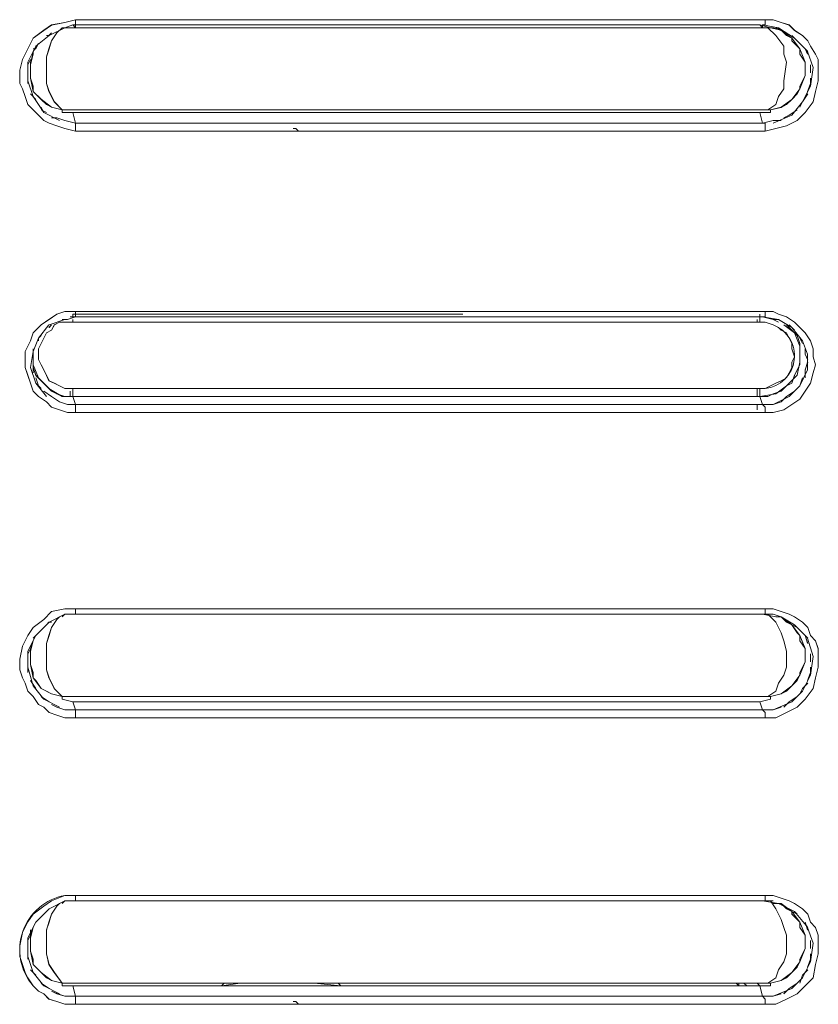
# Model space of a CAD drawing. Units: inches. Extents: x -5.2 to 5.2, y 0 to 17.5.
# Drawn here: x 2.2 to 3.3, y 2.6 to 4 of the extents above; entities that cross this region are included whole.
import ezdxf

# ---------------------------------------------------------------- set-up
doc = ezdxf.new("R2010")
doc.units = ezdxf.units.IN
doc.header["$MEASUREMENT"] = 0
doc.layers.add('10-OUTPUT SIVOIA QS SMART PANEL-ELEVATION', color=7, linetype='Continuous')

# ---------------------------------------------------------------- blocks, each defined once
blk = doc.blocks.new('10-OUTPUT SIVOIA QS SMART PANEL-FRONT')
at = {"layer": '10-OUTPUT SIVOIA QS SMART PANEL-ELEVATION', "lineweight": 9}
for points in [[(2.2152, 3.8221), (2.2039, 3.8259), (2.1927, 3.8296), (2.1852, 3.8334), (2.1777, 3.8409), (2.1701, 3.8484), (2.1626, 3.8559), (2.1589, 3.8672), (2.1551, 3.8785), (2.1514, 3.886), (2.1514, 3.9048), (2.1551, 3.9198), (2.1626, 3.9348), (2.1701, 3.9498), (2.1852, 3.9611), (2.1964, 3.9686), (2.2152, 3.9723), (2.2302, 3.9761), (2.2302, 3.9723), (2.2302, 3.9686), (2.2302, 3.9648), (2.2152, 3.9648), (2.2114, 3.9648)], [(3.2177, 3.9761), (3.2064, 3.9761), (3.2064, 3.9723), (3.2064, 3.9686), (3.2026, 3.9686), (3.2026, 3.9648), (3.2139, 3.9648), (2.2152, 3.9648)], [(3.2064, 3.9686), (3.2026, 3.9686), (3.2026, 3.9648), (2.2302, 3.9648), (2.2302, 3.9686), (2.2302, 3.9723), (2.2302, 3.9761), (3.2064, 3.9761)], [(3.2176, 3.9761), (3.2289, 3.9723), (3.2402, 3.9686), (3.2477, 3.9611), (3.259, 3.9536), (3.2665, 3.9461), (3.2702, 3.9386), (3.2777, 3.9273), (3.2815, 3.9198), (3.2815, 3.9085), (3.2815, 3.8897), (3.2777, 3.8747), (3.274, 3.8597), (3.2627, 3.8446), (3.2514, 3.8334), (3.2364, 3.8259), (3.2214, 3.8221), (3.2064, 3.8184), (3.2064, 3.8221), (3.2064, 3.8259), (3.2064, 3.8296), (3.2026, 3.8296), (3.2176, 3.8334), (3.2289, 3.8334)], [(3.2064, 3.9761), (3.2064, 3.9723), (3.2064, 3.9686)], [(2.2039, 3.9573), (2.1964, 3.946), (2.1926, 3.9348), (2.1889, 3.9235), (2.1889, 3.901), (2.1889, 3.886), (2.1926, 3.8747), (2.2001, 3.8597), (2.2114, 3.8484), (2.1964, 3.8522), (2.1814, 3.8635), (2.1701, 3.8747), (2.1664, 3.8935), (2.1664, 3.9123), (2.1701, 3.931), (2.1776, 3.9423)], [(2.2002, 3.8597), (2.1927, 3.8747), (2.1889, 3.886), (2.1889, 3.901), (2.1889, 3.9235), (2.1927, 3.9348), (2.1964, 3.946), (2.2039, 3.9573), (2.2115, 3.9648)], [(2.1964, 3.9573), (2.1926, 3.9535), (2.1889, 3.9535)], [(2.2152, 3.9648), (2.1927, 3.9535)], [(2.1927, 3.9535), (2.1964, 3.9573)], [(2.2152, 3.9648), (3.2102, 3.9648), (3.2214, 3.9535), (3.2327, 3.9385), (3.2327, 3.9273), (3.2364, 3.916), (3.2327, 3.8897), (3.2327, 3.8785), (3.2252, 3.8672), (3.2214, 3.856), (3.2102, 3.8484), (2.2114, 3.8484), (2.2002, 3.8597)], [(2.2152, 3.9648), (2.2264, 3.9686), (2.2302, 3.9648), (2.2152, 3.9648), (2.2114, 3.9648), (2.2039, 3.9573)], [(2.2152, 3.9648), (2.2265, 3.9686), (3.1989, 3.9686), (3.2139, 3.9648)], [(3.2289, 3.8334), (3.2176, 3.8334), (3.2026, 3.8296), (3.1989, 3.8447), (3.2139, 3.8447), (3.2139, 3.8484), (3.2289, 3.8522), (3.2439, 3.8634), (3.2552, 3.8784), (3.2627, 3.8972), (3.2627, 3.916), (3.2552, 3.9348), (3.2439, 3.9498), (3.2289, 3.9611), (3.2139, 3.9648), (3.1989, 3.9686), (3.2026, 3.9648), (3.2139, 3.9648)], [(3.2026, 3.9686), (3.2251, 3.9648)], [(3.2139, 3.9648), (3.2176, 3.9648), (3.2289, 3.961)], [(3.2214, 3.9648), (3.2289, 3.961)], [(3.2289, 3.9611), (3.2214, 3.9648)], [(3.2251, 3.9648), (3.2289, 3.961)], [(3.2477, 3.9498), (3.2252, 3.9648)], [(3.2289, 3.9611), (3.2364, 3.9535)], [(2.1776, 3.9423), (2.1739, 3.9348), (2.1701, 3.9348), (2.1739, 3.9348), (2.1776, 3.9423), (2.1701, 3.931), (2.1663, 3.9123), (2.1663, 3.8935), (2.1701, 3.8747), (2.1814, 3.8635), (2.1964, 3.8522), (2.2114, 3.8484), (2.2114, 3.8447), (2.2264, 3.8447), (2.2302, 3.8296), (2.2152, 3.8334)], [(2.1739, 3.9385), (2.1927, 3.9535)], [(2.1889, 3.9536), (2.1927, 3.9536)], [(3.2364, 3.9535), (3.2439, 3.9498)], [(3.2439, 3.9535), (3.2514, 3.946)], [(3.2514, 3.946), (3.2439, 3.9535)], [(3.2514, 3.9385), (3.2439, 3.946), (3.2439, 3.9498)], [(3.2515, 3.946), (3.2477, 3.9498), (3.2665, 3.931)], [(2.1626, 3.916), (2.1739, 3.9385)], [(2.1701, 3.9273), (2.1701, 3.9311), (2.1739, 3.9386)], [(3.2552, 3.9273), (3.2552, 3.9348), (3.2514, 3.9385)], [(3.2627, 3.9348), (3.2665, 3.9273)], [(3.2664, 3.9273), (3.2627, 3.9348)], [(3.2664, 3.931), (3.274, 3.9085)], [(2.1626, 3.9123), (2.1664, 3.9198)], [(2.1664, 3.9198), (2.1626, 3.9123)], [(2.1626, 3.8859), (2.1626, 3.8897), (2.1626, 3.916)], [(2.1702, 3.9273), (2.1664, 3.9122), (2.1664, 3.9047), (2.1664, 3.8935), (2.1702, 3.8822)], [(3.2627, 3.916), (3.2552, 3.9273)], [(3.274, 3.9085), (3.2702, 3.8822), (3.259, 3.8597), (3.2439, 3.8409)], [(3.2702, 3.9123), (3.2702, 3.901)], [(3.2702, 3.901), (3.2702, 3.9123)], [(2.1701, 3.8672), (2.1626, 3.8897)], [(3.2627, 3.8972), (3.2552, 3.8822), (3.2552, 3.8784), (3.2514, 3.8709)], [(3.2702, 3.8935), (3.2702, 3.886), (3.2664, 3.8747)], [(3.2664, 3.8747), (3.2702, 3.886), (3.2702, 3.8935)], [(2.1701, 3.8822), (2.1701, 3.8747), (2.1739, 3.8709)], [(2.1701, 3.8672), (2.1851, 3.8447), (2.2076, 3.8334)], [(2.1814, 3.8634), (2.1739, 3.8709)], [(2.1889, 3.8559), (2.1814, 3.8634)], [(3.2289, 3.8521), (3.2364, 3.8559), (3.2439, 3.8634)], [(3.2514, 3.871), (3.2439, 3.8634)], [(3.2664, 3.871), (3.2589, 3.8597), (3.2552, 3.8522)], [(3.2552, 3.8522), (3.259, 3.8597), (3.2665, 3.871)], [(2.1851, 3.8447), (2.1814, 3.8522)], [(2.1889, 3.8447), (2.1814, 3.8485)], [(2.1814, 3.8484), (2.1889, 3.8446)], [(2.1964, 3.8522), (2.1889, 3.856)], [(2.2114, 3.8447), (2.2114, 3.8484), (3.2101, 3.8484)], [(3.2101, 3.8484), (3.2139, 3.8484), (3.2139, 3.8446)], [(3.2514, 3.8484), (3.2402, 3.8409), (3.2326, 3.8371)], [(3.2327, 3.8372), (3.2402, 3.8409), (3.2515, 3.8484)], [(2.2152, 3.8334), (2.2039, 3.8372), (2.1964, 3.8372)], [(2.1964, 3.8372), (2.2039, 3.8372), (2.2152, 3.8334), (2.2302, 3.8297), (2.2302, 3.8259), (2.2302, 3.8222), (2.2302, 3.8184), (2.2152, 3.8222)], [(3.2139, 3.8447), (3.1989, 3.8447), (2.2264, 3.8447), (2.2114, 3.8447)], [(3.2176, 3.8296), (3.2439, 3.8409)], [(2.2302, 3.8184), (2.2302, 3.8222), (2.2302, 3.8259), (2.2302, 3.8297)], [(2.2302, 3.8296), (3.2026, 3.8296), (3.2064, 3.8296), (3.2064, 3.8259), (3.2064, 3.8221), (3.2064, 3.8184), (2.2302, 3.8184)], [(2.5456, 3.8184), (2.5418, 3.8222), (2.5381, 3.8222)], [(2.5381, 3.8221), (2.5419, 3.8221), (2.5456, 3.8184)], [(2.2189, 3.4204), (2.2076, 3.4242), (2.1964, 3.4279), (2.1889, 3.4354), (2.1776, 3.4429), (2.1701, 3.4504), (2.1664, 3.4617), (2.1626, 3.4729), (2.1588, 3.4842), (2.1588, 3.4955), (2.1588, 3.5067), (2.1664, 3.5217), (2.1701, 3.533), (2.1814, 3.5443), (2.1926, 3.5518), (2.2039, 3.5593), (2.2151, 3.5631), (2.2302, 3.5631), (2.2302, 3.5593), (2.2302, 3.5555)], [(2.2114, 3.5518), (2.2189, 3.5518), (2.2302, 3.5556)], [(2.2302, 3.5556), (2.2189, 3.5518), (2.2114, 3.5518)], [(3.2064, 3.5481), (3.1989, 3.5481), (3.1989, 3.5518), (3.1989, 3.5556), (3.1989, 3.5593), (3.1989, 3.5556), (2.2265, 3.5556), (2.2265, 3.5593), (2.2265, 3.5556), (2.2227, 3.5556)], [(2.2264, 3.5556), (2.2227, 3.5556)], [(2.2264, 3.5593), (2.2264, 3.5593)], [(2.2264, 3.5593), (2.7633, 3.5593)], [(2.7746, 3.5593), (2.2264, 3.5593), (2.7784, 3.5593)], [(3.1989, 3.5593), (3.1989, 3.5555), (3.1989, 3.5518), (3.1989, 3.548), (2.2265, 3.548)], [(2.7634, 3.5593), (2.2265, 3.5593)], [(3.1989, 3.5556), (2.2265, 3.5556)], [(2.2302, 3.5556), (3.2026, 3.5556)], [(3.1989, 3.5593), (3.1989, 3.5555), (3.2064, 3.5555)], [(3.2064, 3.5556), (3.1989, 3.5556)], [(3.2026, 3.5556), (3.2176, 3.5518)], [(3.2439, 3.5405), (3.2251, 3.5518), (3.2176, 3.5518), (3.2026, 3.5556), (3.2251, 3.5518)], [(2.2189, 3.5481), (2.2076, 3.5481), (2.2001, 3.5443), (2.1964, 3.5368), (2.1889, 3.533), (2.1851, 3.5255), (2.1814, 3.518), (2.1776, 3.5105), (2.1776, 3.503), (2.1776, 3.4955), (2.1814, 3.488), (2.1851, 3.4805), (2.1889, 3.4729), (2.1926, 3.4654), (2.2001, 3.4617), (2.2076, 3.4579), (2.2151, 3.4542), (2.2264, 3.4542), (2.2264, 3.4504), (2.2264, 3.4467), (2.2264, 3.4429), (2.2151, 3.4429), (2.2039, 3.4467), (2.1964, 3.4504), (2.1889, 3.4579), (2.1814, 3.4654), (2.1739, 3.4729), (2.1701, 3.4842), (2.1701, 3.488), (2.1701, 3.4917), (2.1701, 3.4955)], [(2.1701, 3.5068), (2.1776, 3.5256), (2.1926, 3.5443)], [(2.1964, 3.5443), (2.1926, 3.5405)], [(2.2152, 3.5518), (2.1927, 3.5443)], [(2.1927, 3.5405), (2.1964, 3.5443)], [(2.2264, 3.5518), (2.2264, 3.548), (2.2189, 3.548)], [(2.2264, 3.5481), (2.2264, 3.5518)], [(3.1951, 3.5481), (3.1951, 3.5518)], [(3.1951, 3.5518), (3.1951, 3.548)], [(3.1989, 3.5518), (3.1989, 3.5518)], [(3.1989, 3.5518), (3.1989, 3.5518)], [(3.2176, 3.5518), (3.2251, 3.548)], [(3.2402, 3.5443), (3.2477, 3.5368)], [(3.2477, 3.5368), (3.2402, 3.5443)], [(3.2439, 3.5405), (3.2589, 3.5218)], [(2.1776, 3.5218), (2.1776, 3.5255), (2.1814, 3.5293)], [(2.1814, 3.5293), (2.1776, 3.5255), (2.1776, 3.5218)], [(3.2477, 3.533), (3.2439, 3.5368)], [(3.2514, 3.5293), (3.2477, 3.5331)], [(3.2552, 3.5255), (3.259, 3.518)], [(3.2589, 3.518), (3.2552, 3.5255)], [(2.1701, 3.503), (2.1701, 3.5105)], [(2.1701, 3.5105), (2.1701, 3.503)], [(3.2552, 3.5143), (3.2552, 3.518)], [(3.2552, 3.5105), (3.2552, 3.5143), (3.2552, 3.4992)], [(3.2589, 3.5218), (3.2664, 3.503)], [(3.2627, 3.5105), (3.2627, 3.503), (3.2665, 3.4955)], [(3.2664, 3.4955), (3.2627, 3.503), (3.2627, 3.5105)], [(2.1889, 3.4429), (2.1739, 3.4617), (2.1664, 3.4842), (2.1701, 3.5068)], [(2.1701, 3.4955), (2.1701, 3.4917), (2.1701, 3.488), (2.1701, 3.4842), (2.1739, 3.473), (2.1814, 3.4655), (2.1889, 3.458), (2.1964, 3.4505), (2.2039, 3.4467), (2.2152, 3.443), (2.2264, 3.443), (2.2114, 3.443), (2.1926, 3.4542), (2.1776, 3.4692), (2.1701, 3.488), (2.1701, 3.5068)], [(2.1701, 3.5067), (2.1701, 3.488), (2.1776, 3.4692), (2.1926, 3.4542), (2.2114, 3.4429), (2.2264, 3.4429), (2.2302, 3.4316), (2.2189, 3.4316)], [(3.2664, 3.503), (3.2664, 3.4805), (3.2552, 3.458), (3.2402, 3.4429)], [(3.2552, 3.4992), (3.2552, 3.4917)], [(2.1701, 3.4842), (2.1701, 3.488), (2.1701, 3.4917)], [(2.1701, 3.4917), (2.1701, 3.4879)], [(2.1701, 3.488), (2.1701, 3.4842)], [(2.1701, 3.4767), (2.1701, 3.4805), (2.1701, 3.488)], [(2.1701, 3.488), (2.1701, 3.4805), (2.1701, 3.4767)], [(3.2664, 3.4917), (3.2627, 3.4804), (3.2627, 3.4692)], [(3.2627, 3.4692), (3.2627, 3.4805), (3.2665, 3.4917)], [(2.1739, 3.473), (2.1777, 3.4692)], [(2.1814, 3.4542), (2.1776, 3.458), (2.1739, 3.4692)], [(2.1739, 3.4692), (2.1777, 3.4579), (2.1814, 3.4542)], [(2.1776, 3.4692), (2.1814, 3.4654)], [(2.1889, 3.4579), (2.1927, 3.4542)], [(2.2189, 3.4317), (2.2076, 3.4354), (2.1964, 3.4429), (2.1851, 3.4504)], [(2.1851, 3.4504), (2.1964, 3.4429), (2.2077, 3.4354), (2.2189, 3.4316), (2.2302, 3.4316), (2.2302, 3.4279), (2.2302, 3.4241), (2.2302, 3.4204), (2.2189, 3.4204)], [(2.2039, 3.4467), (2.1926, 3.4542)], [(2.2114, 3.4429), (2.2039, 3.4467)], [(3.1989, 3.4429), (2.2265, 3.4429), (3.1989, 3.4429)], [(3.1951, 3.4542), (3.1951, 3.4504), (3.1951, 3.4467), (3.1951, 3.4429)], [(3.1951, 3.4429), (3.1951, 3.4467), (3.1951, 3.4504), (3.1951, 3.4542)], [(3.2176, 3.4317), (3.2402, 3.443)], [(2.2152, 2.9886), (2.2039, 2.9924), (2.1927, 2.9961), (2.1852, 3.0036), (2.1777, 3.0074), (2.1702, 3.0186), (2.1626, 3.0262), (2.1589, 3.0374), (2.1551, 3.0449), (2.1514, 3.0562), (2.1514, 3.0712), (2.1551, 3.09), (2.1626, 3.105), (2.1702, 3.1163), (2.1852, 3.1276), (2.1964, 3.1388), (2.2152, 3.1426), (2.2302, 3.1426), (2.2302, 3.1388)], [(2.2152, 3.1351), (2.1927, 3.1238)], [(3.2101, 3.1351), (3.2214, 3.1238), (3.2289, 3.1088), (3.2327, 3.0975), (3.2364, 3.0825), (3.2364, 3.0599), (3.2327, 3.0487), (3.2251, 3.0374), (3.2214, 3.0262), (3.2101, 3.0186), (2.2114, 3.0186), (2.2001, 3.0299)], [(2.2302, 3.1388), (2.2302, 3.135), (2.2152, 3.135), (2.2114, 3.1313)], [(2.2114, 3.1313), (2.2152, 3.1351), (2.2302, 3.1351)], [(2.2189, 3.1351), (2.2264, 3.1351), (3.1988, 3.1351), (3.2026, 3.1351)], [(2.2264, 3.1351), (2.2189, 3.1351)], [(2.2264, 3.1351), (3.2064, 3.1351)], [(2.2264, 3.1351), (3.1988, 3.1351), (3.2026, 3.1351), (3.1988, 3.1351), (3.2026, 3.1351), (3.2139, 3.1351)], [(3.2064, 3.1351), (2.2265, 3.1351)], [(3.2064, 3.1351), (2.2265, 3.1351), (3.2064, 3.1351)], [(2.2302, 3.1351), (3.2026, 3.1351)], [(3.2289, 3.0036), (3.2176, 2.9999), (3.2026, 2.9999), (3.1989, 3.0112), (3.2139, 3.0149), (3.2139, 3.0187), (3.2289, 3.0224), (3.2439, 3.0337), (3.2552, 3.0487), (3.2627, 3.0675), (3.2627, 3.0863), (3.2552, 3.105), (3.2439, 3.1201), (3.2289, 3.1313), (3.2176, 3.1351)], [(3.2176, 3.1426), (3.2289, 3.1388), (3.2402, 3.1351), (3.2477, 3.1313), (3.259, 3.1238), (3.2665, 3.1163), (3.2702, 3.105), (3.2777, 3.0975), (3.2815, 3.0863), (3.2815, 3.075), (3.2815, 3.06), (3.2777, 3.0449), (3.274, 3.0299), (3.2627, 3.0149), (3.2514, 3.0036), (3.2364, 2.9961), (3.2214, 2.9886), (3.2064, 2.9886), (3.2064, 2.9924), (3.2064, 2.9961), (3.2026, 2.9999), (3.2176, 2.9999), (3.2289, 3.0036)], [(3.2139, 3.1351), (3.2026, 3.1351), (3.2064, 3.1351), (3.2064, 3.1388), (3.2064, 3.1426), (3.2177, 3.1426)], [(3.2176, 3.1351), (3.2026, 3.1351), (3.2214, 3.1313), (3.2251, 3.1313)], [(3.2289, 3.1313), (3.2176, 3.1351), (3.2289, 3.1313), (3.2439, 3.12), (3.2552, 3.105), (3.2627, 3.0862), (3.2627, 3.0674), (3.2552, 3.0487), (3.2439, 3.0337), (3.2289, 3.0224), (3.2139, 3.0186), (3.2101, 3.0186), (3.2214, 3.0262)], [(3.2214, 3.0262), (3.2252, 3.0375), (3.2327, 3.0487), (3.2364, 3.06), (3.2364, 3.0825), (3.2327, 3.0975), (3.2289, 3.1088), (3.2214, 3.1238), (3.2101, 3.135)], [(3.2289, 3.1313), (3.2176, 3.1351)], [(2.2039, 3.1275), (2.1964, 3.1163), (2.1926, 3.105), (2.1889, 3.0937), (2.1889, 3.0712), (2.1889, 3.0562), (2.1926, 3.0449), (2.2001, 3.0299), (2.2114, 3.0187), (2.1964, 3.0224), (2.1814, 3.0299), (2.1701, 3.0449), (2.1664, 3.0637), (2.1664, 3.0825), (2.1701, 3.0975)], [(2.1739, 3.105), (2.1927, 3.1238)], [(2.2002, 3.0299), (2.1927, 3.0449), (2.1889, 3.0562), (2.1889, 3.0712), (2.1889, 3.0937), (2.1927, 3.105), (2.1964, 3.1163), (2.2039, 3.1275), (2.2077, 3.1313)], [(2.1889, 3.12), (2.1927, 3.1238), (2.1964, 3.1238)], [(2.1964, 3.1238), (2.1926, 3.1238), (2.1889, 3.12)], [(2.2077, 3.1313), (2.2039, 3.1275)], [(3.2252, 3.1313), (3.2289, 3.1313)], [(3.2477, 3.12), (3.2289, 3.1313), (3.2252, 3.1313)], [(3.2289, 3.1313), (3.2364, 3.1238)], [(3.2364, 3.1238), (3.2439, 3.12)], [(2.1701, 3.1012), (2.1739, 3.105), (2.1777, 3.1088)], [(2.1776, 3.1088), (2.1739, 3.105)], [(3.2514, 3.1163), (3.2439, 3.1201)], [(3.2439, 3.12), (3.2514, 3.1087)], [(3.2439, 3.12), (3.2514, 3.1163)], [(3.2515, 3.1163), (3.2477, 3.12), (3.2665, 3.1012)], [(3.2552, 3.0975), (3.2552, 3.105), (3.2514, 3.1088)], [(2.1626, 3.0825), (2.1739, 3.105)], [(2.1701, 3.0975), (2.1663, 3.0825)], [(2.1702, 3.0525), (2.1664, 3.0637), (2.1664, 3.075), (2.1664, 3.0825), (2.1702, 3.0975)], [(2.1701, 3.1013), (2.1739, 3.105)], [(3.2627, 3.0863), (3.2552, 3.0975)], [(3.2627, 3.105), (3.2665, 3.0937)], [(3.2664, 3.0938), (3.2627, 3.105)], [(3.2664, 3.1013), (3.274, 3.075)], [(2.1626, 3.0787), (2.1664, 3.0862)], [(2.1664, 3.0862), (2.1626, 3.0787)], [(2.1626, 3.0825), (2.1626, 3.06), (2.1626, 3.0525)], [(2.1664, 3.0825), (2.1664, 3.0637), (2.1702, 3.045), (2.1814, 3.03), (2.1964, 3.0224), (2.2114, 3.0187), (2.2114, 3.0149), (2.2265, 3.0112), (2.2302, 2.9999), (2.2152, 2.9999)], [(3.2702, 3.0675), (3.2702, 3.0788)], [(3.2702, 3.0787), (3.2702, 3.0675)], [(3.2514, 3.0412), (3.2552, 3.0487), (3.2552, 3.0525), (3.2627, 3.0675)], [(3.274, 3.075), (3.2702, 3.0487)], [(2.1626, 3.0562), (2.1626, 3.0637)], [(2.1626, 3.0637), (2.1626, 3.0562)], [(2.1701, 3.0337), (2.1626, 3.06)], [(2.1701, 3.0525), (2.1701, 3.045), (2.1739, 3.0412)], [(3.2702, 3.06), (3.2702, 3.0525), (3.2664, 3.0412)], [(3.2664, 3.0412), (3.2702, 3.0525), (3.2702, 3.06)], [(2.1739, 3.0299), (2.1664, 3.0412)], [(2.1664, 3.0412), (2.1739, 3.0299)], [(2.1814, 3.0299), (2.1739, 3.0412)], [(3.2514, 3.0412), (3.2439, 3.0337)], [(3.2664, 3.0374), (3.2589, 3.0299), (3.2552, 3.0224)], [(3.2552, 3.0224), (3.259, 3.0299), (3.2665, 3.0374)], [(3.2702, 3.0487), (3.2589, 3.0262)], [(2.1701, 3.0337), (2.1851, 3.0149), (2.1814, 3.0187)], [(2.1889, 3.0262), (2.1814, 3.03)], [(2.1964, 3.0224), (2.1889, 3.0262)], [(3.2289, 3.0224), (3.2364, 3.0262), (3.2439, 3.0337)], [(3.2589, 3.0262), (3.2439, 3.0112)], [(2.1927, 3.0112), (2.1814, 3.0187)], [(2.1814, 3.0187), (2.1927, 3.0112)], [(2.1851, 3.0149), (2.2076, 3.0036)], [(2.2114, 3.0149), (2.2114, 3.0187), (3.2101, 3.0187)], [(3.2139, 3.0149), (3.1989, 3.0111), (2.2264, 3.0111), (2.2114, 3.0149)], [(3.2101, 3.0187), (3.2139, 3.0187), (3.2139, 3.0149)], [(3.2176, 2.9999), (3.2439, 3.0112)], [(3.2514, 3.0187), (3.2402, 3.0112), (3.2326, 3.0037)], [(3.2327, 3.0036), (3.2402, 3.0112), (3.2515, 3.0187)], [(2.2152, 2.9999), (2.2039, 3.0037), (2.1964, 3.0074)], [(2.1964, 3.0074), (2.2039, 3.0036), (2.2152, 2.9999), (2.2302, 2.9999), (2.2302, 2.9961), (2.2302, 2.9924), (2.2302, 2.9886), (2.2152, 2.9886)], [(2.2152, 2.5831), (2.2039, 2.5869), (2.1927, 2.5906), (2.1852, 2.5981), (2.1777, 2.6019), (2.1701, 2.6094), (2.1626, 2.6207), (2.1589, 2.6282), (2.1551, 2.6395), (2.1514, 2.6507), (2.1514, 2.6657), (2.1551, 2.6845), (2.1626, 2.6996), (2.1701, 2.7108), (2.1852, 2.7221), (2.1964, 2.7296), (2.2152, 2.7371), (2.2302, 2.7371), (2.2302, 2.7333), (2.2302, 2.7296), (2.2152, 2.7296), (2.2114, 2.7258)], [(3.2176, 2.7371), (3.2289, 2.7333), (3.2402, 2.7296), (3.2477, 2.7258), (3.259, 2.7183), (3.2665, 2.7108), (3.2702, 2.6995), (3.2777, 2.692), (3.2815, 2.6807), (3.2815, 2.6695), (3.2815, 2.6544), (3.2777, 2.6394), (3.274, 2.6206), (3.2627, 2.6094), (3.2514, 2.5981), (3.2364, 2.5906), (3.2214, 2.5831), (3.2064, 2.5831), (3.2064, 2.5869), (3.2064, 2.5906), (3.2026, 2.5944), (3.2176, 2.5944), (3.2289, 2.5981)], [(3.2064, 2.7296), (3.2064, 2.7333), (3.2064, 2.7371), (3.2177, 2.7371)], [(2.2039, 2.722), (2.1964, 2.7108), (2.1926, 2.6995), (2.1889, 2.6882), (2.1889, 2.6657), (2.1889, 2.6544), (2.1926, 2.6394), (2.2001, 2.6282), (2.2114, 2.6132), (2.1964, 2.6169), (2.1814, 2.6282), (2.1701, 2.6394), (2.1664, 2.6582), (2.1664, 2.677), (2.1701, 2.692)], [(2.1927, 2.7183), (2.1739, 2.6995), (2.1777, 2.7033)], [(2.2002, 2.6282), (2.1927, 2.6395), (2.1889, 2.6545), (2.1889, 2.6657), (2.1889, 2.6883), (2.1927, 2.6995), (2.1964, 2.7108), (2.2039, 2.722), (2.2077, 2.7258)], [(2.1889, 2.7145), (2.1927, 2.7183)], [(2.1927, 2.7183), (2.1889, 2.7145)], [(2.2152, 2.7296), (2.1927, 2.7183)], [(3.2139, 2.7296), (3.2214, 2.7183), (3.2289, 2.7033), (3.2327, 2.692), (3.2364, 2.6807), (3.2364, 2.6544), (3.2327, 2.6432), (3.2252, 2.6319), (3.2214, 2.6207), (3.2101, 2.6131), (2.2114, 2.6131), (2.2002, 2.6282)], [(2.2077, 2.7258), (2.2039, 2.722)], [(2.2114, 2.7258), (2.2152, 2.7296), (2.2302, 2.7296)], [(2.2189, 2.7296), (2.2151, 2.7296), (2.2227, 2.7296)], [(2.2227, 2.7296), (2.2152, 2.7296)], [(2.2152, 2.7296), (2.219, 2.7296)], [(2.2152, 2.7296), (2.2265, 2.7296), (3.1989, 2.7296), (3.2064, 2.7296)], [(2.2264, 2.7296), (2.2152, 2.7296)], [(3.2026, 2.7296), (3.1988, 2.7296), (2.2264, 2.7296)], [(2.2302, 2.7296), (3.2026, 2.7296)], [(3.2064, 2.7296), (3.1989, 2.7296), (3.2026, 2.7296), (3.2139, 2.7296)], [(3.2289, 2.5982), (3.2176, 2.5944), (3.2026, 2.5944), (3.1989, 2.6094), (3.2139, 2.6094), (3.2139, 2.6132), (3.2289, 2.6169), (3.2439, 2.6282), (3.2552, 2.6432), (3.2627, 2.662), (3.2627, 2.6808), (3.2552, 2.6995), (3.2439, 2.7146), (3.2289, 2.7258), (3.2214, 2.7258)], [(3.2176, 2.7296), (3.2026, 2.7296), (3.2251, 2.7258)], [(3.2139, 2.7296), (3.2026, 2.7296), (3.2064, 2.7296)], [(3.2214, 2.7258), (3.2289, 2.7258), (3.2439, 2.7145), (3.2552, 2.6995), (3.2627, 2.6808), (3.2627, 2.662), (3.2552, 2.6432), (3.2439, 2.6282), (3.2289, 2.6169), (3.2139, 2.6132), (3.2101, 2.6132), (3.2214, 2.6207)], [(3.2289, 2.7033), (3.2214, 2.7183), (3.2139, 2.7296)], [(3.2176, 2.7258), (3.2289, 2.7258)], [(3.2289, 2.7258), (3.2176, 2.7258)], [(3.2252, 2.7258), (3.2477, 2.7146), (3.2515, 2.7108)], [(3.2252, 2.7258), (3.2289, 2.7258)], [(3.2289, 2.7258), (3.2364, 2.7183)], [(3.2364, 2.7183), (3.2439, 2.7145)], [(2.1776, 2.7033), (2.1739, 2.6995)], [(3.2214, 2.6207), (3.2252, 2.632), (3.2327, 2.6432), (3.2364, 2.6545), (3.2364, 2.6808), (3.2327, 2.692), (3.2289, 2.7033)], [(3.2514, 2.7033), (3.2439, 2.7108), (3.2439, 2.7146)], [(3.2514, 2.7108), (3.2439, 2.7146)], [(3.2439, 2.7145), (3.2514, 2.7108)], [(3.2477, 2.7145), (3.2665, 2.692)], [(3.2552, 2.692), (3.2552, 2.6995), (3.2514, 2.7033)], [(2.1626, 2.677), (2.1739, 2.6995)], [(2.1701, 2.692), (2.1663, 2.6807)], [(2.1701, 2.692), (2.1663, 2.677), (2.1663, 2.6582), (2.1701, 2.6395), (2.1814, 2.6282), (2.1964, 2.6169), (2.2114, 2.6132), (2.2114, 2.6094), (2.2264, 2.6094), (2.2302, 2.5944), (2.2152, 2.5944)], [(2.1702, 2.647), (2.1664, 2.6582), (2.1664, 2.6695), (2.1664, 2.677), (2.1702, 2.692)], [(3.2627, 2.6808), (3.2552, 2.692)], [(3.2627, 2.6995), (3.2665, 2.6882)], [(3.2664, 2.6883), (3.2627, 2.6995)], [(3.2664, 2.692), (3.274, 2.6695), (3.2702, 2.6432)], [(2.1664, 2.6808), (2.1626, 2.6733)], [(2.1626, 2.6732), (2.1664, 2.6807)], [(2.1626, 2.677), (2.1626, 2.6507), (2.1626, 2.6469)], [(2.1664, 2.6883), (2.1664, 2.677)], [(3.2627, 2.662), (3.2552, 2.647), (3.2552, 2.6432), (3.2514, 2.6357)], [(3.2702, 2.662), (3.2702, 2.6733)], [(3.2702, 2.6732), (3.2702, 2.662)], [(2.1626, 2.647), (2.1626, 2.6583)], [(2.1626, 2.6582), (2.1626, 2.6469)], [(2.1701, 2.6282), (2.1626, 2.6507)], [(2.1701, 2.647), (2.1701, 2.6395), (2.1739, 2.6357)], [(3.2702, 2.6545), (3.2702, 2.647), (3.2664, 2.6357)], [(3.2664, 2.6357), (3.2702, 2.647), (3.2702, 2.6545)], [(2.1814, 2.6282), (2.1739, 2.6357)], [(3.2514, 2.6357), (3.2439, 2.6282)], [(3.2702, 2.6432), (3.2589, 2.6207)], [(2.1739, 2.6244), (2.1664, 2.6319)], [(2.1664, 2.6319), (2.1739, 2.6244)], [(2.1701, 2.6282), (2.1851, 2.6094), (2.2077, 2.5981)], [(2.1889, 2.6207), (2.1814, 2.6282)], [(2.1964, 2.6169), (2.1889, 2.6207)], [(3.2289, 2.6169), (3.2364, 2.6207), (3.2439, 2.6282)], [(3.2589, 2.6207), (3.2439, 2.6057)], [(3.2552, 2.6132), (3.259, 2.6245), (3.2665, 2.632)], [(3.2664, 2.6319), (3.2589, 2.6244), (3.2552, 2.6131)], [(2.1927, 2.6057), (2.1814, 2.6132)], [(2.1851, 2.6094), (2.1814, 2.6132)], [(2.1814, 2.6132), (2.1927, 2.6057)], [(2.2114, 2.6094), (2.2114, 2.6132), (3.2101, 2.6132)], [(3.2139, 2.6094), (3.1989, 2.6094), (2.2264, 2.6094), (2.2114, 2.6094)], [(2.463, 2.6132), (2.4367, 2.6094)], [(2.4367, 2.6094), (2.4405, 2.6132)], [(2.4404, 2.6132), (2.4367, 2.6094)], [(2.4367, 2.6094), (2.463, 2.6132)], [(2.6057, 2.6094), (2.5681, 2.6132)], [(2.5681, 2.6132), (2.6056, 2.6094)], [(2.6019, 2.6132), (2.6057, 2.6094)], [(2.6056, 2.6094), (2.6019, 2.6132)], [(3.1651, 2.6132), (3.1689, 2.6094)], [(3.1688, 2.6132), (3.1688, 2.6094)], [(3.1688, 2.6094), (3.1688, 2.6132)], [(3.1763, 2.6132), (3.1801, 2.6094)], [(3.1801, 2.6094), (3.1763, 2.6132)], [(3.1989, 2.6094), (3.1951, 2.6132)], [(3.1951, 2.6132), (3.1989, 2.6094)], [(3.2101, 2.6132), (3.2139, 2.6132), (3.2139, 2.6094)], [(3.2176, 2.5944), (3.2439, 2.6057)], [(3.2514, 2.6132), (3.2402, 2.6057), (3.2326, 2.5982)], [(3.2327, 2.5981), (3.2402, 2.6056), (3.2515, 2.6132)], [(2.2152, 2.5944), (2.2039, 2.5982), (2.1964, 2.6019)], [(2.1964, 2.6019), (2.2039, 2.5981), (2.2152, 2.5944), (2.2302, 2.5944), (2.2302, 2.5906), (2.2302, 2.5869), (2.2302, 2.5831), (2.2152, 2.5831)], [(2.5456, 2.5831), (2.5418, 2.5869), (2.5381, 2.5869)], [(2.5381, 2.5869), (2.5419, 2.5869), (2.5456, 2.5831)]]:
    blk.add_lwpolyline(points, dxfattribs=at)
for points in [[(2.2152, 3.9723), (2.1964, 3.9685), (2.1852, 3.961), (2.1701, 3.9498), (2.1626, 3.9348), (2.1551, 3.9198), (2.1514, 3.9047), (2.1514, 3.886), (2.1551, 3.8785), (2.1589, 3.8672), (2.1626, 3.8559), (2.1701, 3.8484), (2.1777, 3.8409), (2.1852, 3.8334), (2.1927, 3.8297), (2.2039, 3.8259), (2.2152, 3.8222), (2.2302, 3.8184), (3.2064, 3.8184), (3.2214, 3.8222), (3.2364, 3.8259), (3.2514, 3.8334), (3.2627, 3.8447), (3.274, 3.8597), (3.2777, 3.8747), (3.2815, 3.8897), (3.2815, 3.9085), (3.2815, 3.9198), (3.2777, 3.9273), (3.2702, 3.9385), (3.2665, 3.946), (3.259, 3.9535), (3.2477, 3.961), (3.2402, 3.9685), (3.2289, 3.9723), (3.2177, 3.9761), (3.2064, 3.9761), (2.2302, 3.9761)], [(3.2139, 3.9648), (3.2101, 3.9648), (2.2152, 3.9648)], [(3.2026, 3.9648), (3.1988, 3.9686), (2.2264, 3.9686), (2.2302, 3.9648)], [(3.2214, 3.8559), (3.2252, 3.8672), (3.2327, 3.8784), (3.2327, 3.8897), (3.2364, 3.916), (3.2327, 3.9273), (3.2327, 3.9385), (3.2214, 3.9536), (3.2101, 3.9648), (3.2139, 3.9648), (3.2289, 3.9611), (3.2439, 3.9498), (3.2552, 3.9348), (3.2627, 3.916), (3.2627, 3.8972), (3.2552, 3.8784), (3.2439, 3.8634), (3.2289, 3.8521), (3.2139, 3.8484), (3.2101, 3.8484)], [(2.1663, 3.916), (2.1663, 3.9123), (2.1701, 3.9273)], [(2.1626, 3.886), (2.1626, 3.8935)], [(2.1739, 3.8634), (2.1664, 3.871)], [(2.2302, 3.8296), (2.2264, 3.8447), (3.1989, 3.8447), (3.2026, 3.8296)], [(2.2152, 3.5631), (2.2039, 3.5593), (2.1927, 3.5518), (2.1814, 3.5443), (2.1702, 3.5331), (2.1664, 3.5218), (2.1589, 3.5068), (2.1589, 3.4955), (2.1589, 3.4842), (2.1626, 3.473), (2.1664, 3.4617), (2.1702, 3.4504), (2.1777, 3.4429), (2.1889, 3.4354), (2.1964, 3.4279), (2.2077, 3.4241), (2.219, 3.4204), (2.2302, 3.4204), (3.2064, 3.4204), (3.2177, 3.4204), (3.2327, 3.4241), (3.2439, 3.4316), (3.2552, 3.4391), (3.2627, 3.4504), (3.2702, 3.4617), (3.274, 3.4767), (3.2777, 3.488), (3.274, 3.4992), (3.274, 3.5105), (3.2702, 3.5218), (3.2627, 3.5331), (3.2552, 3.5406), (3.2477, 3.5481), (3.2364, 3.5556), (3.2252, 3.5593), (3.2177, 3.5631), (3.2064, 3.5631), (2.2302, 3.5631)], [(3.2064, 3.5631), (3.2064, 3.5593), (3.2064, 3.5556), (3.2026, 3.5556), (2.2302, 3.5556), (2.2302, 3.5593), (2.2302, 3.5631)], [(3.1989, 3.5481), (3.2064, 3.5481), (3.2177, 3.5443), (3.2252, 3.5406), (3.2289, 3.5368), (3.2364, 3.5331), (3.2402, 3.5255), (3.2439, 3.518), (3.2439, 3.5105), (3.2477, 3.4992), (3.2439, 3.4917), (3.2439, 3.4842), (3.2402, 3.4767), (3.2364, 3.4692), (3.2289, 3.4654), (3.2214, 3.4617), (3.2139, 3.4579), (3.2064, 3.4542), (3.1989, 3.4542), (2.2265, 3.4542), (2.2152, 3.4542), (2.2077, 3.4579), (2.2002, 3.4617), (2.1927, 3.4654), (2.1889, 3.473), (2.1852, 3.4805), (2.1814, 3.488), (2.1776, 3.4955), (2.1776, 3.503), (2.1776, 3.5105), (2.1814, 3.518), (2.1852, 3.5255), (2.1889, 3.5331), (2.1964, 3.5368), (2.2002, 3.5443), (2.2077, 3.5481), (2.219, 3.5481), (2.2265, 3.5481)], [(2.2227, 3.4504), (2.2227, 3.4467), (2.2227, 3.4429), (2.2227, 3.4467)], [(2.2302, 3.4317), (2.2264, 3.4429), (3.1989, 3.4429), (3.2026, 3.4317)], [(3.1989, 3.4542), (3.1989, 3.4504), (3.1989, 3.4467), (3.1989, 3.4429), (2.2265, 3.4429), (2.2265, 3.4467), (2.2265, 3.4504), (2.2265, 3.4542)], [(2.2302, 3.4204), (2.2302, 3.4242), (2.2302, 3.4279), (2.2302, 3.4317), (3.2026, 3.4317), (3.2064, 3.4279), (3.2064, 3.4242), (3.2064, 3.4204)], [(3.1951, 3.4317), (3.1951, 3.4279), (3.1951, 3.4242), (3.1951, 3.4279)], [(2.2152, 3.1426), (2.1964, 3.1388), (2.1852, 3.1276), (2.1702, 3.1163), (2.1626, 3.105), (2.1551, 3.09), (2.1514, 3.0712), (2.1514, 3.0562), (2.1551, 3.0449), (2.1589, 3.0374), (2.1626, 3.0261), (2.1702, 3.0186), (2.1777, 3.0074), (2.1852, 3.0036), (2.1927, 2.9961), (2.2039, 2.9924), (2.2152, 2.9886), (2.2302, 2.9886), (3.2064, 2.9886), (3.2214, 2.9886), (3.2364, 2.9961), (3.2514, 3.0036), (3.2627, 3.0149), (3.274, 3.0299), (3.2777, 3.0449), (3.2815, 3.0599), (3.2815, 3.075), (3.2815, 3.0862), (3.2777, 3.0975), (3.2702, 3.105), (3.2665, 3.1163), (3.2589, 3.1238), (3.2477, 3.1313), (3.2402, 3.1351), (3.2289, 3.1388), (3.2177, 3.1426), (3.2064, 3.1426), (2.2302, 3.1426)], [(3.2064, 3.1426), (3.2064, 3.1388), (3.2064, 3.1351), (3.2026, 3.1351), (2.2302, 3.1351), (2.2302, 3.1388), (2.2302, 3.1426)], [(2.1663, 3.0862), (2.1663, 3.0825), (2.1701, 3.0975)], [(2.2302, 2.9999), (2.2264, 3.0112), (3.1989, 3.0112), (3.2026, 2.9999)], [(2.2302, 2.9886), (2.2302, 2.9924), (2.2302, 2.9961), (2.2302, 2.9999), (3.2026, 2.9999), (3.2064, 2.9961), (3.2064, 2.9924), (3.2064, 2.9886)], [(3.2064, 2.7371), (3.2064, 2.7333), (3.2064, 2.7296), (3.2026, 2.7296), (2.2302, 2.7296), (2.2302, 2.7333), (2.2302, 2.7371)], [(2.2302, 2.5944), (2.2264, 2.6094), (3.1989, 2.6094), (3.2026, 2.5944)], [(2.2302, 2.5831), (2.2302, 2.5869), (2.2302, 2.5906), (2.2302, 2.5944), (3.2026, 2.5944), (3.2064, 2.5906), (3.2064, 2.5869), (3.2064, 2.5831)]]:
    blk.add_lwpolyline(points, close=True, dxfattribs=at)
blk.add_lwpolyline([(3.2252, 3.5481), (3.2176, 3.5518), (3.2026, 3.5556), (3.2064, 3.5556), (3.2064, 3.5593), (3.2064, 3.5631), (3.2176, 3.5631), (3.2251, 3.5593), (3.2364, 3.5556), (3.2477, 3.5481), (3.2552, 3.5406), (3.2627, 3.5331), (3.2702, 3.5218), (3.274, 3.5105), (3.274, 3.4993), (3.2777, 3.488), (3.274, 3.4767), (3.2702, 3.4617), (3.2627, 3.4504), (3.2552, 3.4392), (3.2439, 3.4316), (3.2327, 3.4241), (3.2176, 3.4204), (3.2064, 3.4204), (3.2064, 3.4241), (3.2064, 3.4279), (3.2026, 3.4316), (3.2176, 3.4316), (3.2289, 3.4354), (3.2364, 3.4429), (3.2477, 3.4504), (3.2552, 3.4579), (3.2589, 3.4692), (3.2552, 3.4579), (3.2477, 3.4504), (3.2364, 3.4429), (3.2289, 3.4354), (3.2176, 3.4317), (3.2026, 3.4317), (3.1988, 3.4429), (3.2214, 3.4467), (3.2364, 3.4579), (3.2514, 3.473), (3.2552, 3.4917), (3.2552, 3.5142), (3.2477, 3.533), (3.2327, 3.5443), (3.2477, 3.533), (3.2552, 3.5143), (3.2552, 3.4918), (3.2515, 3.473), (3.2365, 3.458), (3.2214, 3.4467), (3.1989, 3.4429), (3.2101, 3.4429), (3.2176, 3.4467), (3.2289, 3.4504), (3.2364, 3.4579), (3.2439, 3.4617), (3.2477, 3.4729), (3.2514, 3.4804), (3.2552, 3.4879), (3.2552, 3.4992), (3.2552, 3.5105), (3.2552, 3.518), (3.2514, 3.5293), (3.2477, 3.533), (3.2439, 3.5368), (3.2364, 3.5443), (3.2439, 3.5368), (3.2477, 3.533), (3.2514, 3.5293), (3.2552, 3.518), (3.2552, 3.5105), (3.2552, 3.4993), (3.2552, 3.488), (3.2514, 3.4805), (3.2477, 3.473), (3.2439, 3.4617), (3.2364, 3.458), (3.2289, 3.4505), (3.2176, 3.4467), (3.2101, 3.443), (3.1989, 3.443), (3.1989, 3.4467), (3.1989, 3.4505), (3.1989, 3.4542), (3.2064, 3.4542, 0.7839), (3.2177, 3.5443)], format="xyb", dxfattribs=at)
blk.add_lwpolyline([(2.1701, 2.6094), (2.1776, 2.6019), (2.1851, 2.5981), (2.1926, 2.5906), (2.2039, 2.5869), (2.2152, 2.5831), (2.2302, 2.5831), (3.2064, 2.5831), (3.2214, 2.5831), (3.2364, 2.5906), (3.2514, 2.5981), (3.2627, 2.6094), (3.274, 2.6207), (3.2777, 2.6394), (3.2815, 2.6544), (3.2815, 2.6695), (3.2815, 2.6807), (3.2777, 2.692), (3.2702, 2.6995), (3.2665, 2.7108), (3.259, 2.7183), (3.2477, 2.7258), (3.2402, 2.7296), (3.2289, 2.7333), (3.2176, 2.7371), (3.2064, 2.7371), (2.2302, 2.7371), (2.2152, 2.7371, 0.580556)], format="xyb", close=True, dxfattribs=at)

msp = doc.modelspace()

# ---------------------------------------------------------------- block references
at = {"layer": '10-OUTPUT SIVOIA QS SMART PANEL-ELEVATION'}
msp.add_blockref('10-OUTPUT SIVOIA QS SMART PANEL-FRONT', (0, 0), dxfattribs=at)

doc.saveas('drawing.dxf')
